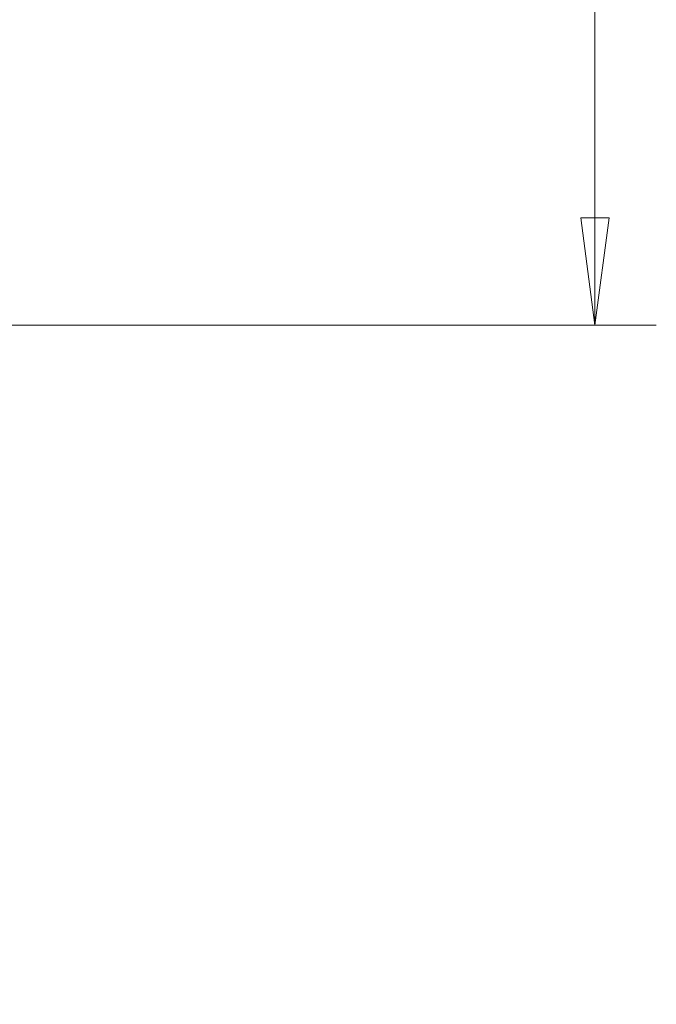
# Model space of a CAD drawing. Units: millimetres. Extents: x -83 to 106, y -104 to 88.
# Drawn here: x 85 to 106, y -72 to -40 of the extents above; entities that cross this region are included whole.
import ezdxf

# ---------------------------------------------------------------- set-up
doc = ezdxf.new("R2010")
doc.units = ezdxf.units.MM
doc.layers.get('0').update_dxf_attribs({"linetype": 'CONTINUOUS'})
doc.layers.add('2', color=7, linetype='CONTINUOUS')
doc.styles.add('iso_b_vert', font='simplex.shx')
doc.dimstyles.get("Standard").update_dxf_attribs({"dimtxt": 0.18, "dimasz": 0.18, "dimexe": 0.18, "dimexo": 0.0625, "dimgap": 0.09, "dimtad": 1, "dimzin": 0, "dimdsep": 52, "dimtxsty": 'Standard', "dimcen": 0.09, "dimadec": 0, "dimazin": 0, "dimtfac": 1, "dimtdec": 4, "dimtofl": 0, "dimtmove": 0, "dimatfit": 3, "dimfxl": 1, "dimtolj": 1, "dimtzin": 0, "dimarcsym": 0})

# ---------------------------------------------------------------- blocks, each defined once
blk = doc.blocks.new('DimnDraft3D5')
at = {"layer": '2', "lineweight": 13}
for p, q in [((85.060095, 50.013365), (106.214035, 50.013365)), ((104.214035, 50.013365), (103.753252, 46.513363)), ((104.214035, -50.013364), (104.214035, 50.013365)), ((104.214035, 50.013365), (104.674819, 46.513367)), ((104.674819, 46.513367), (103.753252, 46.513363)), ((103.753252, -46.513366), (104.674819, -46.513362)), ((104.214035, -50.013364), (103.753252, -46.513366)), ((104.214035, -50.013364), (104.674819, -46.513362)), ((85.060095, -50.013364), (106.214035, -50.013364))]:
    blk.add_line(p, q, dxfattribs=at)
at = {"layer": '2', "lineweight": 18, "insert": (102.626535, -5.481052), "char_height": 3.175, "attachment_point": 7, "rotation": 90, "line_spacing_factor": 1.084337, "style": 'iso_b_vert'}
blk.add_mtext('\\W1.0880;%%c100', dxfattribs=at)
blk = doc.blocks.new('_CLOSED')
at = {"lineweight": -2}
for p, q in [((-1, 0.166667), (0, 0)), ((-1, 0.166667), (-1, -0.166667)), ((0, 0), (-1, -0.166667)), ((0, 0), (-1, 0))]:
    blk.add_line(p, q, dxfattribs=at)

msp = doc.modelspace()

# ---------------------------------------------------------------- dimensions: what is measured, and where the dimension line sits
at = {"layer": '2', "lineweight": 13}
dim = msp.add_linear_dim(base=(50.0134, -104.214), p1=(-50.0134, -85.0601), p2=(50.0134, -85.0601), dimstyle='Standard', override={"dimtxt": 3.175, "dimasz": 3.5, "dimexe": 2, "dimgap": 1.5875, "dimtad": 1, "dimtih": 0, "dimdec": 0, "dimpost": '<>', "dimtxsty": 'iso_b_vert', "dimblk1": 'CLOSED', "dimblk2": 'CLOSED', "dimsah": 1, "dimclrd": 7, "dimclre": 7, "dimclrt": 7, "dimtm": -0.005, "dimtdec": 3, "dimtmove": 0}, dxfattribs=at)
dim.commit()
dim.dimension.update_dxf_attribs({"geometry": 'DimnDraft3D5', "text_midpoint": (0, -104.214)})

doc.saveas('drawing.dxf')
